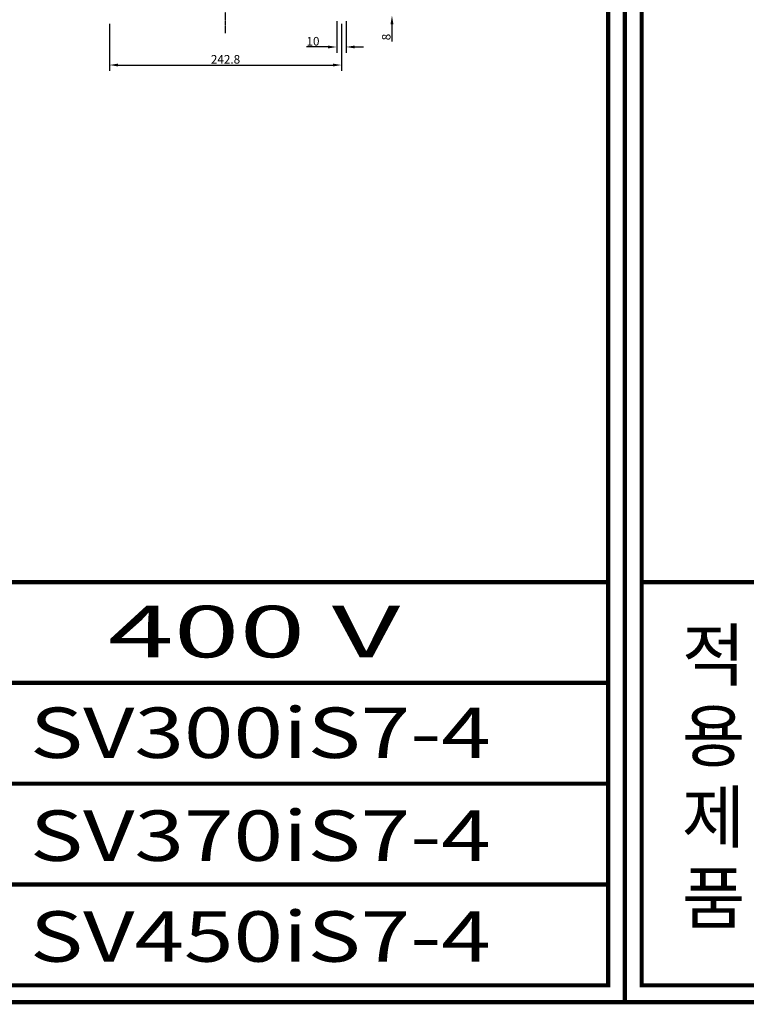
# Model space of a CAD drawing. Units: millimetres. Extents: x -368 to 11121, y 2737 to 4959.
# Drawn here: x 5765 to 6526, y 2737 to 3768 of the extents above; entities that cross this region are included whole.
import ezdxf
from ezdxf.enums import TextEntityAlignment as Align

# ---------------------------------------------------------------- set-up
doc = ezdxf.new("R2010")
doc.units = ezdxf.units.MM
doc.linetypes.add('CENTER', pattern=[2, 1.25, -0.25, 0.25, -0.25])
doc.styles.add('AR', font='ARIALBD.TTF')

# ---------------------------------------------------------------- blocks, each defined once
blk = doc.blocks.new('A$C7C7B44A7')
at = {"color": 3, "linetype": 'Continuous', "style": 'AR'}
for s, p in [('적', (1.7, 308)), ('용', (1.7, 211.6)), ('제', (1.7, 115.2)), ('품', (1.7, 18.9))]:
    blk.add_text(s, height=60, dxfattribs=at).set_placement(p)
blk = doc.blocks.new('A$C2F102651')
at = {"color": 3, "linetype": 'Continuous', "const_width": 5}
for points in [[(2.5, 2.5), (1790.5, 2.5), (1790.5, 2522.5), (2.5, 2522.5)], [(22.5, 22.5), (1770.5, 22.5), (1770.5, 2502.5), (22.5, 2502.5)]]:
    blk.add_lwpolyline(points, close=True, dxfattribs=at)
for points in [[(22.5, 502.5), (1770.5, 502.5)], [(213.5, 382.5), (1770.5, 382.5)], [(213.5, 262.5), (1770.5, 262.5)], [(213.5, 142.5), (1770.5, 142.5)]]:
    blk.add_lwpolyline(points, dxfattribs=at)

msp = doc.modelspace()

# ---------------------------------------------------------------- linework, layer by layer
at = {"color": 7, "linetype": 'CENTER'}
msp.add_line((5980.4, 3753.7), (5980.4, 4377.7), dxfattribs=at)
at = {"color": 7}
for p, q in [((6096.8, 3766.1), (6096.8, 3733.2)), ((6106.8, 3766.1), (6106.8, 3733.2)), ((5859, 3763.5), (5859, 3714.3)), ((6101.8, 3763.5), (6101.8, 3714.3)), ((6154.7, 3763.1), (6154.7, 3745.1)), ((6087.8, 3739.2), (6065.3, 3739.2)), ((6115.8, 3739.2), (6124.8, 3739.2)), ((5868, 3720.3), (6092.8, 3720.3))]:
    msp.add_line(p, q, dxfattribs=at)
for points in [[(6153.2, 3763.1), (6156.2, 3763.1), (6154.7, 3772.1)], [(6087.8, 3740.7), (6087.8, 3737.7), (6096.8, 3739.2)], [(6115.8, 3740.7), (6115.8, 3737.7), (6106.8, 3739.2)], [(5868, 3721.8), (5868, 3718.8), (5859, 3720.3)], [(6092.8, 3721.8), (6092.8, 3718.8), (6101.8, 3720.3)]]:
    msp.add_solid(points, dxfattribs=at)

# ---------------------------------------------------------------- block references
at = {"color": 3, "linetype": 'Continuous', "xscale": 0.8800000000001091, "yscale": 0.8799999999999955, "zscale": 0.88}
for name, p in [('A$C2F102651', (4823, 2736.6)), ('A$C2F102651', (6396.4, 2736.6)), ('A$C7C7B44A7', (6456.8, 2805))]:
    msp.add_blockref(name, p, dxfattribs=at)

# ---------------------------------------------------------------- texts
at = {"color": 3, "linetype": 'Continuous', "style": 'AR'}
for s, height, width, p, p2 in [('400 V ', 54.06, 1.528918, (5857.2, 3099.9), (6191, 3099.9)), ('SV300iS7-4', 52.8, 1.213284, (5775.6, 2994.6), (6258.2, 2994.6)), ('SV370iS7-4', 52.8, 1.213284, (5775.6, 2886.8), (6258.2, 2886.8)), ('SV450iS7-4', 52.8, 1.213284, (5775.6, 2781.2), (6258.2, 2781.2))]:
    msp.add_text(s, height=height, dxfattribs=dict(at, width=width)).set_placement(p, p2, align=Align.FIT)
at = {"color": 7, "char_height": 9, "attachment_point": 5}
for s, insert in [('\\A1;10', (6072, 3745.2)), ('\\A1;242.8', (5980.4, 3726.3))]:
    msp.add_mtext(s, dxfattribs=dict(at, insert=insert))
at = {"color": 7, "insert": (6148.7, 3749.6), "char_height": 9, "attachment_point": 5, "rotation": 90}
msp.add_mtext('\\A1;8', dxfattribs=at)

doc.saveas('drawing.dxf')
